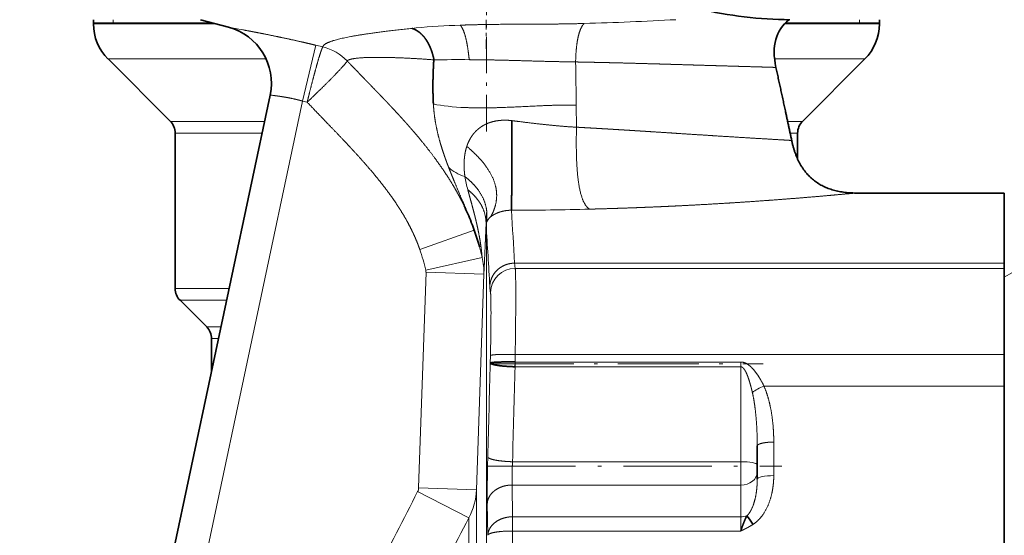
# Model space of a CAD drawing. Extents: x 0 to 422, y 0 to 297.
# Drawn here: x 332 to 362, y 182 to 198 of the extents above; entities that cross this region are included whole.
import ezdxf
from ezdxf.enums import TextEntityAlignment as Align

# ---------------------------------------------------------------- set-up
doc = ezdxf.new("R2010")
doc.units = 0
doc.linetypes.add('DASHDOT', pattern=[18.5, 12, -3, 0.5, -3])
doc.layers.get('0').update_dxf_attribs({"lineweight": 13})
doc.styles.get("Standard").update_dxf_attribs({"font": 'isocp.shx'})
doc.dimstyles.get("Standard").update_dxf_attribs({"dimtxt": 2.5, "dimasz": 2.5, "dimexe": 1.25, "dimexo": 0.625, "dimtad": 1, "dimcen": 2.5, "dimadec": 0, "dimazin": 0, "dimtfac": 1, "dimtmove": 0, "dimatfit": 0, "dimfxl": 0, "dimarcsym": 0})

# ---------------------------------------------------------------- blocks, each defined once
blk = doc.blocks.new('*D')
at = {"color": 7, "lineweight": 13}
for p, q in [((43.46, 178.758), (43.46, 263.67)), ((90.459, 237.794), (90.459, 263.67)), ((90.459, 234.133), (90.459, 263.67)), ((152.959, 234.133), (152.959, 263.67)), ((237.831, 224.383), (237.831, 263.481)), ((311.421, 166.352), (311.421, 263.481)), ((346.241, 224.001), (346.241, 263.481)), ((401.888, 146.664), (401.888, 263.481)), ((45.951, 262.67), (87.969, 262.67)), ((92.95, 262.67), (150.469, 262.67)), ((240.321, 262.481), (308.931, 262.481)), ((348.731, 262.481), (399.397, 262.481)), ((171.709, 256.883), (206.101, 256.883)), ((205.101, 69.374), (205.101, 254.393)), ((342.671, 246.633), (319.374, 246.633)), ((320.374, 82.124), (320.374, 244.143)), ((335.341, 79.633), (319.374, 79.633)), ((164.209, 66.883), (206.101, 66.883))]:
    blk.add_line(p, q, dxfattribs=at)
for points in [[(45.951, 262.888), (43.46, 262.67), (45.951, 262.452)], [(87.969, 262.452), (90.459, 262.67), (87.969, 262.888)], [(92.95, 262.888), (90.459, 262.67), (92.95, 262.452)], [(150.469, 262.452), (152.959, 262.67), (150.469, 262.888)], [(240.321, 262.698), (237.831, 262.481), (240.321, 262.263)], [(308.931, 262.263), (311.421, 262.481), (308.931, 262.698)], [(348.731, 262.698), (346.241, 262.481), (348.731, 262.263)], [(399.397, 262.263), (401.888, 262.481), (399.397, 262.698)], [(205.319, 254.393), (205.101, 256.883), (204.883, 254.393)], [(320.592, 244.143), (320.374, 246.633), (320.156, 244.143)], [(320.156, 82.124), (320.374, 79.633), (320.592, 82.124)], [(204.883, 69.374), (205.101, 66.883), (205.319, 69.374)]]:
    blk.add_lwpolyline(points, close=True, dxfattribs=at)
for points in [[(45.951, 262.888), (43.46, 262.67), (45.951, 262.888), (45.951, 262.452)], [(87.969, 262.452), (90.459, 262.67), (87.969, 262.452), (87.969, 262.888)], [(92.95, 262.888), (90.459, 262.67), (92.95, 262.888), (92.95, 262.452)], [(150.469, 262.452), (152.959, 262.67), (150.469, 262.452), (150.469, 262.888)], [(240.321, 262.698), (237.831, 262.481), (240.321, 262.698), (240.321, 262.263)], [(308.931, 262.263), (311.421, 262.481), (308.931, 262.263), (308.931, 262.698)], [(348.731, 262.698), (346.241, 262.481), (348.731, 262.698), (348.731, 262.263)], [(399.397, 262.263), (401.888, 262.481), (399.397, 262.263), (399.397, 262.698)], [(205.319, 254.393), (205.101, 256.883), (205.319, 254.393), (204.883, 254.393)], [(320.592, 244.143), (320.374, 246.633), (320.592, 244.143), (320.156, 244.143)], [(320.156, 82.124), (320.374, 79.633), (320.156, 82.124), (320.592, 82.124)], [(204.883, 69.374), (205.101, 66.883), (204.883, 69.374), (205.319, 69.374)]]:
    blk.add_solid(points, dxfattribs=at)
at = {"color": 7, "lineweight": 13, "width": 0.6}
for s, p, p2 in [('94', (65.324, 263.67), (68.596, 263.67)), ('125', (119.217, 263.67), (124.202, 263.67)), ('147', (272.134, 263.481), (277.118, 263.481)), ('111', (371.572, 263.481), (376.556, 263.481))]:
    blk.add_text(s, height=3, dxfattribs=at).set_placement(p, p2, align=Align.FIT)
for s, p, p2 in [('334', (319.374, 160.641), (319.374, 165.625)), ('380', (204.101, 159.391), (204.101, 164.375))]:
    blk.add_text(s, height=3, rotation=90, dxfattribs=at).set_placement(p, p2, align=Align.FIT)
blk = doc.blocks.new('BLOCK80')
at = {"color": 7, "lineweight": 35}
for p, q in [((104.249, 111.458), (104.249, 111.201)), ((104.249, 111.258), (111.474, 111.258)), ((112.428, 111.004), (110.724, 111.458)), ((146.148, 111.258), (151.849, 111.258)), ((151.849, 111.458), (151.849, 111.201)), ((108.906, 105.301), (105.128, 109.08)), ((124.86, 109.029), (124.86, 109.018)), ((147.192, 105.301), (150.97, 109.08)), ((104.37, 57.12), (114.95, 106.894)), ((109.199, 104.594), (109.199, 95.171)), ((146.899, 104.594), (146.899, 103.019)), ((159.416, 100.961), (150.449, 100.961)), ((159.416, 100.961), (159.416, 96.713)), ((127.126, 99.204), (127.133, 99.184)), ((127.621, 97.731), (127.627, 97.71)), ((159.416, 96.713), (159.416, 96.394)), ((159.416, 96.394), (159.416, 91.187)), ((111.106, 92.85), (109.492, 94.464)), ((111.399, 92.143), (111.399, 90.189)), ((159.416, 21.91), (159.416, 92.159)), ((159.416, 91.187), (159.416, 89.272)), ((159.416, 89.272), (159.416, 24.645)), ((144.452, 83.633), (144.452, 85.647))]:
    blk.add_line(p, q, dxfattribs=at)
at = {"color": 7, "lineweight": 13}
for p, q in [((105.449, 111.258), (104.249, 111.201)), ((104.249, 111.201), (111.689, 111.201)), ((105.449, 111.258), (105.449, 111.458)), ((123.546, 110.933), (123.792, 110.959)), ((146.093, 111.201), (148.909, 111.201)), ((148.909, 111.201), (151.849, 111.201)), ((150.649, 111.258), (150.649, 111.458)), ((150.649, 111.258), (151.849, 111.201)), ((116.916, 106.528), (117.725, 109.91)), ((118.138, 109.81), (117.725, 109.91)), ((105.128, 109.08), (114.708, 109.08)), ((119.617, 108.959), (119.64, 108.982)), ((124.871, 109.034), (124.86, 109.018)), ((145.502, 109.08), (148.139, 109.08)), ((145.586, 108.568), (145.584, 108.568)), ((148.139, 109.08), (150.97, 109.08)), ((116.916, 106.528), (108.472, 66.803)), ((117.192, 106.462), (116.916, 106.528)), ((133.505, 104.947), (133.489, 106.287)), ((108.906, 105.301), (114.611, 105.301)), ((146.293, 105.301), (147.192, 105.301)), ((109.199, 104.594), (114.461, 104.594)), ((146.444, 104.594), (146.899, 104.594)), ((150.448, 100.961), (150.449, 100.961)), ((124.01, 97.548), (127.314, 98.705)), ((124.377, 96.289), (127.79, 97.063)), ((159.416, 96.713), (129.751, 96.713)), ((123.94, 83.103), (124.389, 96.161)), ((124.389, 96.161), (127.887, 96.04)), ((127.438, 82.983), (127.887, 96.04)), ((159.416, 96.394), (129.792, 96.394)), ((159.416, 95.86), (160.416, 96.422)), ((109.199, 95.171), (112.458, 95.171)), ((109.492, 94.464), (112.308, 94.464)), ((111.106, 92.85), (111.964, 92.85)), ((111.399, 92.143), (111.815, 92.143)), ((128.293, 91.119), (128.283, 90.665)), ((129.774, 90.441), (129.781, 90.728)), ((129.792, 91.187), (129.781, 90.728)), ((129.784, 90.728), (129.781, 90.728)), ((129.784, 90.728), (129.784, 90.44)), ((129.784, 90.728), (143.452, 90.728)), ((159.416, 91.187), (129.792, 91.187)), ((143.452, 90.44), (143.452, 90.728)), ((129.784, 90.44), (129.774, 90.441)), ((129.784, 90.44), (143.452, 90.44)), ((143.452, 90.44), (143.452, 84.688)), ((159.416, 89.272), (144.858, 89.272)), ((145.452, 83.848), (145.452, 85.878)), ((129.629, 84.688), (143.452, 84.688)), ((143.452, 83.278), (143.452, 84.688)), ((123.94, 83.103), (127.438, 82.983)), ((127.438, 69.709), (127.438, 82.983)), ((129.635, 81.356), (129.602, 83.278)), ((129.602, 83.278), (143.452, 83.278)), ((143.452, 81.356), (143.452, 83.278)), ((123.883, 82.883), (126.981, 81.289)), ((128.135, 80.233), (128.103, 82.158)), ((126.981, 81.289), (126.981, 68.883)), ((129.635, 80.489), (129.635, 81.356)), ((129.635, 81.356), (143.452, 81.356)), ((143.452, 80.489), (143.452, 81.356)), ((129.635, 80.489), (143.452, 80.489))]:
    blk.add_line(p, q, dxfattribs=at)
at = {"color": 7, "lineweight": 35}
for centre, radius, start, end in [((107.249, 111.201), 3, 180, 225), ((111.526, 107.622), 3.5, 348.00002, 75.06983), ((148.849, 111.201), 3, 315, 0), ((124.867, 109.028), 0.00711, 56.74552, 166.50711), ((108.199, 104.594), 1, 0, 45), ((147.899, 104.594), 1, 135, 180), ((114.602, 94.329), 13.439, 21.27039, 25.84515), ((112.314, 93.396), 15.91, 15.8112, 21.33393), ((110.199, 95.171), 1, 180, 225), ((110.399, 92.143), 1, 0, 45), ((139.241, 77.746), 5.87, 32.3986, 38.6425)]:
    blk.add_arc(centre, radius, start, end, dxfattribs=at)
at = {"color": 7, "lineweight": 13}
for centre, radius, start, end in [((127.878, 66.799), 44.349, 91.82998, 95.28618), ((128.021, 322.36), 211.215, 271.61279, 273.12306), ((118.297, 109.776), 0.163, 154.65733, 168.03361), ((117.462, 106.922), 2.966, 43.39114, 76.82735), ((126.431, 51.513), 57.527, 89.43011, 91.5654), ((-454.22, 98.88), 587.756, 0.722149, 0.976762), ((-498.372, -31.983), 659.115, 11.918986, 12.312389), ((146.533, 104.135), 0.00787, 8.57446, 89.30197), ((135.328, 103.432), 8.709, 189.76112, 195.13943), ((129.158, 291.121), 191.204, 270.12098, 271.53963), ((-340.278, 70.476), 470.761, 3.19496, 3.58578), ((128.64, 98.976), 0.614, 163.52689, 175.73847), ((-320.989, 70.029), 449.952, 3.22012, 3.69441), ((128.785, 98.905), 0.774, 128.60318, 161.50659), ((113.035, 93.659), 11.644, 13.05118, 19.50984), ((114.494, 94.044), 13.635, 12.79408, 15.59632), ((123.909, 96.18), 3.981, 357.99103, 12.82639), ((123.908, 96.18), 0.481, 357.74604, 13.05004), ((129.794, 94.892), 1.502, 90.07956, 178.293), ((3310.321, 2.182), 3183.268, 178.407182, 178.509543), ((3318.65, 1.658), 3190.101, 178.405216, 178.508574), ((123.468, 83.108), 0.472, 331.50327, 359.38018), ((123.607, 83.109), 3.833, 331.65361, 358.11899), ((1212.634, -477.633), 1224.564, 152.759486, 153.022635), ((1471.134, -612.45), 1512.62, 152.701022, 152.913449), ((2095.716, 56.958), 1966.222, 179.314302, 180.685697)]:
    blk.add_arc(centre, radius, start, end, dxfattribs=at)
at = {"color": 7, "lineweight": 35}
blk.add_ellipse((3567.914, -1982.061), major_axis=(3422.089, -2092.909), ratio=0.023264, start_param=3.132951, end_param=3.163774, dxfattribs=at)
at = {"color": 7, "lineweight": 13}
for centre, major_axis, ratio, start_param, end_param in [((147.646, 114.819), (24.845, 7.251), 0.193612, 3.496389, 3.661592), ((249.004, 169.747), (123.581, 66.808), 0.106965, 3.177914, 3.24116), ((130.021, 102.44), (-0.211, -6.07), 0.035016, 5.947008, 6.196068), ((128.473, 100.575), (-0.163, -5.665), 0.033598, 5.908686, 6.185731), ((144.857, 89.013), (0.913, 0.404), 0.237392, 1.464849, 2.336494), ((143.452, 84.514), (-1, 0), 0.173706, 3.141593, 4.712389), ((143.452, 84.044), (1, 0), 0.766153, 4.712389, 6.283185), ((145.452, 83.633), (1, 0), 0.215098, 1.570796, 3.141593), ((143.452, 82.122), (1, 0), 0.766153, 4.712389, 5.094156)]:
    blk.add_ellipse(centre, major_axis=major_axis, ratio=ratio, start_param=start_param, end_param=end_param, dxfattribs=at)
at = {"color": 7, "lineweight": 35}
for points, degree in [([(146.434, 111.458), (144.592, 111.458), (142.748, 111.688), (140.886, 112.127)], 3), ([(124.86, 109.018), (124.826, 108.453), (124.805, 107.901), (124.799, 107.365), (124.809, 106.847), (124.837, 106.349)], 5), ([(143.824, 81.411), (143.735, 81.246), (143.657, 81.067), (143.586, 80.879), (143.518, 80.685), (143.452, 80.489)], 5)]:
    blk.add_open_spline(points, degree=degree, dxfattribs=at)
at = {"color": 7, "lineweight": 13}
for points, knots in [([(112.428, 111.004), (112.442, 111.001), (112.457, 110.999), (113.227, 110.858), (113.488, 110.809), (113.799, 110.75), (114.137, 110.685), (114.776, 110.56), (115.551, 110.4), (115.89, 110.328), (116.429, 110.211), (117.04, 110.072), (117.257, 110.022), (117.484, 109.968), (117.725, 109.91)], [0, 0, 0, 0, 0, 0, 0.83925, 0.83925, 0.83925, 15.052053, 15.052053, 15.052053, 24.579224, 24.579224, 24.579224, 29.457396, 29.457396, 29.457396, 29.457396, 29.457396, 29.457396]), ([(118.15, 109.846), (118.209, 109.972), (118.415, 110.098), (118.784, 110.222), (119.723, 110.439), (121.155, 110.654), (121.868, 110.748), (122.667, 110.842), (123.546, 110.933)], [0, 0, 0, 0, 0, 0, 44.436108, 44.436108, 44.436108, 78.573867, 78.573867, 78.573867, 78.573867, 78.573867, 78.573867]), ([(133.966, 111.228), (133.084, 111.202), (132.21, 111.189), (131.277, 111.188), (129.776, 111.187), (128.257, 111.173), (127.663, 111.163), (127.056, 111.148), (126.462, 111.126)], [0, 0, 0, 0, 0, 0, 28.390315, 28.390315, 28.390315, 47.673153, 47.673153, 47.673153, 47.673153, 47.673153, 47.673153]), ([(127.003, 109.038), (126.964, 109.455), (126.912, 109.848), (126.847, 110.209), (126.737, 110.634), (126.591, 110.941), (126.55, 111.013), (126.507, 111.075), (126.462, 111.126)], [0, 0, 0, 0, 0, 0, 2.970603, 2.970603, 2.970603, 4.011049, 4.011049, 4.011049, 4.011049, 4.011049, 4.011049]), ([(133.45, 108.899), (133.462, 109.372), (133.492, 109.813), (133.544, 110.215), (133.65, 110.686), (133.812, 111.023), (133.859, 111.103), (133.911, 111.171), (133.966, 111.228)], [0, 0, 0, 0, 0, 0, 3.55265, 3.55265, 3.55265, 4.836694, 4.836694, 4.836694, 4.836694, 4.836694, 4.836694]), ([(145.584, 108.568), (145.506, 108.933), (145.459, 109.292), (145.452, 109.642), (145.519, 110.22), (145.735, 110.73), (145.854, 110.93), (146.032, 111.155), (146.246, 111.354), (146.287, 111.389), (146.329, 111.424), (146.372, 111.458)], [0, 0, 0, 0, 0, 0, 2.490083, 2.490083, 2.490083, 4.321977, 4.321977, 4.321977, 4.739641, 4.739641, 4.739641, 4.739641, 4.739641, 4.739641]), ([(118.138, 109.81), (118.114, 109.774), (118.085, 109.705), (118.047, 109.603), (117.964, 109.354), (117.864, 109.024), (117.808, 108.831), (117.688, 108.403), (117.557, 107.913), (117.488, 107.65), (117.387, 107.254), (117.282, 106.831), (117.252, 106.71), (117.222, 106.587), (117.192, 106.462)], [0, 0, 0, 0, 0, 0, 2.228424, 2.228424, 2.228424, 4.591262, 4.591262, 4.591262, 7.170107, 7.170107, 7.170107, 8.179087, 8.179087, 8.179087, 8.179087, 8.179087, 8.179087]), ([(119.64, 108.982), (119.758, 109.077), (120.075, 109.141), (120.581, 109.175), (121.663, 109.192), (123.006, 109.145), (123.605, 109.115), (124.226, 109.076), (124.86, 109.029)], [0, 0, 0, 0, 0, 0, 8.716875, 8.716875, 8.716875, 15.10568, 15.10568, 15.10568, 15.10568, 15.10568, 15.10568]), ([(119.617, 108.959), (119.596, 108.914), (119.529, 108.826), (119.419, 108.7), (119.034, 108.278), (118.456, 107.691), (118.045, 107.284), (117.62, 106.871), (117.192, 106.462)], [0, 0, 0, 0, 0, 0, 3.12277, 3.12277, 3.12277, 8.418184, 8.418184, 8.418184, 8.418184, 8.418184, 8.418184]), ([(126.697, 100.187), (126.679, 100.225), (126.661, 100.261), (126.643, 100.298), (126.608, 100.369), (126.572, 100.44), (126.554, 100.475), (126.5, 100.581), (126.444, 100.687), (126.407, 100.757), (126.262, 101.024), (126.111, 101.29), (125.996, 101.484), (125.518, 102.26), (124.99, 103.013), (124.57, 103.566), (124.097, 104.148), (123.61, 104.715), (123.573, 104.759), (123.498, 104.846), (123.422, 104.933), (123.384, 104.976), (123.271, 105.105), (123.159, 105.231), (123.085, 105.313), (122.941, 105.473), (122.795, 105.634), (122.722, 105.713), (122.573, 105.875), (122.42, 106.039), (122.344, 106.12), (122.229, 106.243), (122.113, 106.365), (122.074, 106.407), (121.995, 106.49), (121.916, 106.573), (121.877, 106.615), (121.756, 106.741), (121.637, 106.865), (121.568, 106.937), (121.451, 107.058), (121.33, 107.184), (121.281, 107.235), (121.205, 107.313), (121.128, 107.393), (121.102, 107.419), (121.051, 107.472), (121, 107.525), (120.974, 107.552), (120.909, 107.62), (120.843, 107.688), (120.803, 107.729), (120.723, 107.811), (120.644, 107.893), (120.604, 107.934), (120.496, 108.045), (120.387, 108.158), (120.26, 108.29), (120.09, 108.466), (119.92, 108.642), (119.819, 108.748), (119.718, 108.853), (119.617, 108.959)], [0, 0, 0, 0, 0, 0, 0.344484, 0.344484, 0.344484, 0.688969, 0.688969, 0.688969, 1.37792, 1.37792, 1.37792, 3.309901, 3.309901, 3.309901, 9.154118, 9.154118, 9.154118, 9.641409, 9.641409, 9.641409, 10.1287, 10.1287, 10.1287, 11.103277, 11.103277, 11.103277, 12.05449, 12.05449, 12.05449, 13.005703, 13.005703, 13.005703, 13.491362, 13.491362, 13.491362, 13.977021, 13.977021, 13.977021, 14.959967, 14.959967, 14.959967, 15.582363, 15.582363, 15.582363, 15.893561, 15.893561, 15.893561, 16.20476, 16.20476, 16.20476, 16.692853, 16.692853, 16.692853, 17.180947, 17.180947, 17.180947, 18.015591, 18.015591, 18.015591, 19.247887, 19.247887, 19.247887, 19.247887, 19.247887, 19.247887]), ([(133.45, 108.899), (132.93, 108.906), (132.41, 108.916), (131.89, 108.928), (130.983, 108.952), (130.077, 108.978), (129.688, 108.99), (128.914, 109.011), (128.143, 109.026), (127.76, 109.032), (127.379, 109.035), (127.003, 109.038)], [0, 0, 0, 0, 0, 0, 4.451997, 4.451997, 4.451997, 7.787055, 7.787055, 7.787055, 11.101341, 11.101341, 11.101341, 11.101341, 11.101341, 11.101341]), ([(145.584, 108.568), (145.576, 108.568), (145.519, 108.57), (145.411, 108.573), (145.183, 108.58), (144.87, 108.589), (144.75, 108.593), (144.307, 108.606), (143.771, 108.621), (143.356, 108.633), (142.679, 108.653), (141.968, 108.674), (141.713, 108.681), (141.324, 108.693), (140.925, 108.704), (140.789, 108.708), (140.514, 108.717), (140.235, 108.725), (140.107, 108.729), (139.674, 108.742), (139.217, 108.755), (138.901, 108.764), (138.509, 108.776), (138.123, 108.787), (138.045, 108.789), (137.929, 108.792), (137.813, 108.795), (137.774, 108.797), (137.697, 108.799), (137.619, 108.801), (137.581, 108.802), (137.385, 108.807), (137.196, 108.812), (137.071, 108.816), (136.594, 108.829), (136.102, 108.841), (135.764, 108.85), (135.343, 108.859), (134.919, 108.869), (134.84, 108.871), (134.681, 108.874), (134.522, 108.878), (134.443, 108.879), (134.203, 108.884), (133.959, 108.889), (133.792, 108.893), (133.623, 108.896), (133.45, 108.899)], [0, 0, 0, 0, 0, 0, 4.463628, 4.463628, 4.463628, 6.906171, 6.906171, 6.906171, 12.876347, 12.876347, 12.876347, 16.112056, 16.112056, 16.112056, 17.749703, 17.749703, 17.749703, 19.417519, 19.417519, 19.417519, 22.752732, 22.752732, 22.752732, 23.597046, 23.597046, 23.597046, 24.019204, 24.019204, 24.019204, 24.441361, 24.441361, 24.441361, 26.183283, 26.183283, 26.183283, 29.573515, 29.573515, 29.573515, 30.353632, 30.353632, 30.353632, 31.133749, 31.133749, 31.133749, 32.693981, 32.693981, 32.693981, 32.693981, 32.693981, 32.693981]), ([(114.95, 106.894), (114.963, 106.893), (114.977, 106.891), (115.156, 106.869), (115.293, 106.852), (115.471, 106.828), (115.65, 106.802), (116.008, 106.742), (116.392, 106.662), (116.567, 106.622), (116.743, 106.577), (116.916, 106.528)], [0, 0, 0, 0, 0, 0, 0.225296, 0.225296, 0.225296, 2.225275, 2.225275, 2.225275, 3.864179, 3.864179, 3.864179, 3.864179, 3.864179, 3.864179]), ([(124.01, 97.548), (123.959, 97.694), (123.905, 97.839), (123.849, 97.984), (123.727, 98.277), (123.594, 98.567), (123.523, 98.715), (123.372, 99.015), (123.209, 99.313), (123.122, 99.466), (122.833, 99.956), (122.516, 100.44), (122.285, 100.77), (121.745, 101.499), (121.163, 102.21), (120.833, 102.594), (120.436, 103.041), (120.029, 103.483), (119.971, 103.546), (119.854, 103.673), (119.736, 103.799), (119.678, 103.862), (119.489, 104.063), (119.298, 104.264), (119.223, 104.343), (118.743, 104.846), (118.257, 105.349), (117.902, 105.718), (117.546, 106.088), (117.192, 106.462)], [0, 0, 0, 0, 0, 0, 1.185792, 1.185792, 1.185792, 2.412073, 2.412073, 2.412073, 3.703548, 3.703548, 3.703548, 6.589188, 6.589188, 6.589188, 10.164209, 10.164209, 10.164209, 10.760673, 10.760673, 10.760673, 11.357137, 11.357137, 11.357137, 12.662283, 12.662283, 12.662283, 16.123217, 16.123217, 16.123217, 16.123217, 16.123217, 16.123217]), ([(124.837, 106.349), (124.859, 105.948), (124.901, 105.554), (124.964, 105.172), (125.075, 104.643), (125.22, 104.109), (125.265, 103.952), (125.335, 103.722), (125.41, 103.491), (125.435, 103.414), (125.486, 103.264), (125.538, 103.115), (125.57, 103.024), (125.609, 102.915), (125.65, 102.804), (125.664, 102.766), (125.693, 102.69), (125.721, 102.615), (125.735, 102.578), (125.75, 102.54), (125.764, 102.503)], [0, 0, 0, 0, 0, 0, 4.321444, 4.321444, 4.321444, 6.056566, 6.056566, 6.056566, 6.932948, 6.932948, 6.932948, 7.7661, 7.7661, 7.7661, 8.202542, 8.202542, 8.202542, 8.638984, 8.638984, 8.638984, 8.638984, 8.638984, 8.638984]), ([(126.783, 106.137), (127.435, 106.109), (128.108, 106.108), (128.789, 106.127), (130.152, 106.188), (131.497, 106.257), (132.167, 106.284), (132.828, 106.294), (133.489, 106.287)], [0, 0, 0, 0, 0, 0, 4.769344, 4.769344, 4.769344, 9.534849, 9.534849, 9.534849, 9.534849, 9.534849, 9.534849]), ([(126.859, 103.785), (126.89, 103.879), (126.925, 103.972), (126.966, 104.065), (127.06, 104.252), (127.178, 104.435), (127.246, 104.527), (127.396, 104.706), (127.582, 104.87), (127.686, 104.949), (127.861, 105.061), (128.06, 105.155), (128.13, 105.185), (128.278, 105.24), (128.433, 105.285), (128.514, 105.304), (128.769, 105.355), (129.036, 105.377), (129.221, 105.379), (129.404, 105.367), (129.584, 105.345)], [0, 0, 0, 0, 0, 0, 1.190311, 1.190311, 1.190311, 2.397497, 2.397497, 2.397497, 3.651917, 3.651917, 3.651917, 4.307016, 4.307016, 4.307016, 4.983052, 4.983052, 4.983052, 6.414881, 6.414881, 6.414881, 6.414881, 6.414881, 6.414881]), ([(133.505, 104.947), (132.87, 104.981), (132.233, 105.035), (131.598, 105.101), (130.815, 105.192), (130.042, 105.287), (129.889, 105.306), (129.736, 105.325), (129.584, 105.345)], [0, 0, 0, 0, 0, 0, 5.512198, 5.512198, 5.512198, 6.875801, 6.875801, 6.875801, 6.875801, 6.875801, 6.875801]), ([(133.505, 104.947), (133.48, 104.004), (133.483, 103.112), (133.52, 102.281), (133.649, 101.177), (133.914, 100.43), (134.023, 100.223), (134.15, 100.074), (134.295, 99.985)], [0, 0, 0, 0, 0, 0, 6.442011, 6.442011, 6.442011, 9.818501, 9.818501, 9.818501, 9.818501, 9.818501, 9.818501]), ([(133.505, 104.947), (133.59, 104.942), (133.675, 104.938), (133.759, 104.933), (133.937, 104.923), (134.113, 104.913), (134.153, 104.911), (134.299, 104.903), (134.443, 104.895), (134.486, 104.892), (134.57, 104.887), (134.653, 104.883), (134.695, 104.88), (134.897, 104.868), (135.099, 104.857), (135.258, 104.847), (135.442, 104.836), (135.624, 104.825), (135.649, 104.824), (135.772, 104.816), (135.9, 104.808), (136.035, 104.8), (136.215, 104.789), (136.389, 104.778), (136.442, 104.775), (136.544, 104.769), (136.638, 104.763), (136.68, 104.76), (136.779, 104.754), (136.879, 104.748), (136.938, 104.744), (137.062, 104.737), (137.184, 104.729), (137.221, 104.727), (137.7, 104.696), (138.177, 104.666), (138.582, 104.64), (139.305, 104.593), (140.027, 104.546), (140.326, 104.527), (141.243, 104.468), (142.142, 104.41), (142.728, 104.374), (143.661, 104.316), (144.503, 104.265), (144.81, 104.247), (145.458, 104.209), (145.969, 104.179), (146.203, 104.165), (146.413, 104.152), (146.507, 104.145), (146.521, 104.144), (146.53, 104.144), (146.533, 104.143)], [0, 0, 0, 0, 0, 0, 0.817878, 0.817878, 0.817878, 1.738427, 1.738427, 1.738427, 2.147392, 2.147392, 2.147392, 2.556357, 2.556357, 2.556357, 4.132679, 4.132679, 4.132679, 4.385493, 4.385493, 4.385493, 5.376377, 5.376377, 5.376377, 5.817509, 5.817509, 5.817509, 6.264507, 6.264507, 6.264507, 6.846226, 6.846226, 6.846226, 7.47654, 7.47654, 7.47654, 11.811564, 11.811564, 11.811564, 15.173836, 15.173836, 15.173836, 21.768438, 21.768438, 21.768438, 26.04183, 26.04183, 26.04183, 31.308754, 31.308754, 31.308754, 32.700613, 32.700613, 32.700613, 32.700613, 32.700613, 32.700613]), ([(126.745, 101.956), (126.74, 101.993), (126.736, 102.03), (126.731, 102.067), (126.723, 102.142), (126.716, 102.217), (126.713, 102.242), (126.709, 102.298), (126.706, 102.355), (126.705, 102.373), (126.703, 102.41), (126.701, 102.447), (126.7, 102.465), (126.695, 102.594), (126.694, 102.723), (126.696, 102.832), (126.706, 103.016), (126.727, 103.2), (126.737, 103.271), (126.761, 103.418), (126.795, 103.565), (126.814, 103.638), (126.835, 103.712), (126.859, 103.785)], [0, 0, 0, 0, 0, 0, 0.400904, 0.400904, 0.400904, 0.809851, 0.809851, 0.809851, 1.010129, 1.010129, 1.010129, 1.210407, 1.210407, 1.210407, 2.408692, 2.408692, 2.408692, 3.204675, 3.204675, 3.204675, 4.007225, 4.007225, 4.007225, 4.007225, 4.007225, 4.007225]), ([(126.859, 103.785), (127.247, 103.461), (127.603, 103.121), (127.922, 102.763), (128.354, 102.144), (128.595, 101.487), (128.656, 101.225), (128.702, 100.715), (128.61, 100.211), (128.535, 99.972), (128.43, 99.738), (128.301, 99.511)], [0, 0, 0, 0, 0, 0, 3.09629, 3.09629, 3.09629, 5.097258, 5.097258, 5.097258, 6.960238, 6.960238, 6.960238, 6.960238, 6.960238, 6.960238]), ([(146.533, 104.143), (146.635, 103.656), (146.778, 103.198), (146.968, 102.776), (147.44, 102.046), (148.098, 101.522), (148.462, 101.322), (149.065, 101.101), (149.733, 100.996), (149.966, 100.973), (150.204, 100.961), (150.448, 100.961)], [0, 0, 0, 0, 0, 0, 3.580556, 3.580556, 3.580556, 6.985493, 6.985493, 6.985493, 8.737009, 8.737009, 8.737009, 8.737009, 8.737009, 8.737009]), ([(125.764, 102.503), (125.868, 102.231), (125.977, 101.961), (126.086, 101.697), (126.332, 101.109), (126.584, 100.521), (126.737, 100.163), (126.896, 99.781), (127.049, 99.398), (127.075, 99.334), (127.1, 99.269), (127.126, 99.204)], [0, 0, 0, 0, 0, 0, 3.038409, 3.038409, 3.038409, 6.727061, 6.727061, 6.727061, 7.47799, 7.47799, 7.47799, 7.47799, 7.47799, 7.47799]), ([(126.745, 101.956), (127.038, 101.728), (127.302, 101.483), (127.53, 101.218), (127.886, 100.672), (128.063, 100.068), (128.102, 99.767), (128.097, 99.46), (128.051, 99.15)], [0, 0, 0, 0, 0, 0, 2.50458, 2.50458, 2.50458, 4.824642, 4.824642, 4.824642, 4.824642, 4.824642, 4.824642]), ([(127.79, 97.063), (127.789, 97.075), (127.787, 97.091), (127.785, 97.113), (127.78, 97.168), (127.772, 97.245), (127.768, 97.289), (127.757, 97.392), (127.744, 97.512), (127.735, 97.584), (127.707, 97.8), (127.67, 98.046), (127.64, 98.222), (127.581, 98.543), (127.512, 98.873), (127.48, 99.015), (127.435, 99.212), (127.387, 99.41), (127.375, 99.459), (127.338, 99.609), (127.299, 99.762), (127.271, 99.868), (127.211, 100.096), (127.151, 100.319), (127.133, 100.385), (127.072, 100.608), (127.01, 100.831), (126.98, 100.94), (126.95, 101.049), (126.921, 101.158)], [0, 0, 0, 0, 0, 0, 0.787288, 0.787288, 0.787288, 1.596363, 1.596363, 1.596363, 2.418201, 2.418201, 2.418201, 4.190165, 4.190165, 4.190165, 5.581686, 5.581686, 5.581686, 6.046092, 6.046092, 6.046092, 6.984101, 6.984101, 6.984101, 8.034075, 8.034075, 8.034075, 9.041843, 9.041843, 9.041843, 9.041843, 9.041843, 9.041843]), ([(126.921, 101.158), (127.184, 100.947), (127.416, 100.721), (127.611, 100.477), (127.859, 100.051), (127.988, 99.588), (128.02, 99.403), (128.032, 99.214), (128.027, 99.022)], [0, 0, 0, 0, 0, 0, 2.655189, 2.655189, 2.655189, 4.345823, 4.345823, 4.345823, 4.345823, 4.345823, 4.345823]), ([(134.296, 99.985), (134.529, 99.991), (134.76, 99.997), (134.952, 100.002), (135.405, 100.015), (135.858, 100.029), (136.08, 100.037), (136.518, 100.051), (136.953, 100.067), (137.168, 100.075), (137.488, 100.088), (137.806, 100.101), (137.912, 100.105), (138.125, 100.114), (138.337, 100.123), (138.443, 100.127), (138.967, 100.151), (139.491, 100.175), (139.887, 100.195), (140.711, 100.237), (141.528, 100.282), (141.93, 100.306), (142.724, 100.354), (143.51, 100.404), (143.898, 100.43), (144.66, 100.482), (145.409, 100.537), (145.776, 100.564), (146.593, 100.627), (147.374, 100.69), (147.795, 100.726), (148.659, 100.8), (149.4, 100.866), (149.755, 100.899), (150.154, 100.936), (150.369, 100.955), (150.414, 100.959), (150.44, 100.961), (150.448, 100.961)], [0, 0, 0, 0, 0, 0, 1.588234, 1.588234, 1.588234, 3.125341, 3.125341, 3.125341, 4.629323, 4.629323, 4.629323, 5.381316, 5.381316, 5.381316, 6.133308, 6.133308, 6.133308, 9.109839, 9.109839, 9.109839, 12.027757, 12.027757, 12.027757, 14.896011, 14.896011, 14.896011, 17.705327, 17.705327, 17.705327, 21.242507, 21.242507, 21.242507, 25.320064, 25.320064, 25.320064, 27.007404, 27.007404, 27.007404, 27.007404, 27.007404, 27.007404]), ([(128.301, 99.511), (128.352, 99.554), (128.411, 99.598), (128.483, 99.644), (128.601, 99.71), (128.762, 99.775), (128.814, 99.795), (128.929, 99.833), (129.068, 99.867), (129.15, 99.884), (129.279, 99.904), (129.415, 99.915), (129.464, 99.917), (129.513, 99.919), (129.561, 99.918)], [0, 0, 0, 0, 0, 0, 1.959963, 1.959963, 1.959963, 2.766593, 2.766593, 2.766593, 3.609782, 3.609782, 3.609782, 4.08375, 4.08375, 4.08375, 4.08375, 4.08375, 4.08375]), ([(127.887, 96.04), (127.889, 96.047), (127.893, 96.088), (127.898, 96.166), (127.913, 96.447), (127.932, 96.871), (127.945, 97.149), (127.968, 97.67), (127.993, 98.225), (128.005, 98.503), (128.016, 98.761), (128.028, 99.022)], [0, 0, 0, 0, 0, 0, 1.841227, 1.841227, 1.841227, 4.531773, 4.531773, 4.531773, 6.726604, 6.726604, 6.726604, 6.726604, 6.726604, 6.726604]), ([(128.252, 95.304), (128.257, 95.438), (128.277, 95.572), (128.314, 95.703), (128.436, 95.997), (128.634, 96.25), (128.77, 96.377), (129.037, 96.559), (129.342, 96.666), (129.477, 96.697), (129.614, 96.712), (129.751, 96.713)], [0, 0, 0, 0, 0, 0, 0.99321, 0.99321, 0.99321, 2.327599, 2.327599, 2.327599, 3.323262, 3.323262, 3.323262, 3.323262, 3.323262, 3.323262]), ([(129.792, 91.187), (129.808, 92.211), (129.82, 93.23), (129.828, 94.231), (129.829, 95.444), (129.811, 96.146), (129.806, 96.278), (129.799, 96.361), (129.792, 96.394)], [0, 0, 0, 0, 0, 0, 6.954089, 6.954089, 6.954089, 9.147092, 9.147092, 9.147092, 9.147092, 9.147092, 9.147092]), ([(128.293, 91.118), (128.316, 92.197), (128.329, 93.173), (128.332, 93.992), (128.324, 94.673), (128.3, 94.9), (128.298, 94.916), (128.295, 94.928), (128.293, 94.937)], [0, 0, 0, 0, 0, 0, 11.916614, 11.916614, 11.916614, 13.08685, 13.08685, 13.08685, 13.08685, 13.08685, 13.08685]), ([(128.293, 91.119), (128.296, 91.128), (128.313, 91.136), (128.342, 91.143), (128.469, 91.165), (128.686, 91.18), (128.86, 91.187), (129.148, 91.192), (129.454, 91.192), (129.566, 91.191), (129.679, 91.189), (129.792, 91.187)], [0, 0, 0, 0, 0, 0, 0.65721, 0.65721, 0.65721, 2.098881, 2.098881, 2.098881, 2.91897, 2.91897, 2.91897, 2.91897, 2.91897, 2.91897]), ([(144.858, 89.272), (144.754, 89.485), (144.64, 89.696), (144.515, 89.9), (144.329, 90.169), (144.099, 90.408), (144.037, 90.467), (143.9, 90.582), (143.74, 90.67), (143.653, 90.707), (143.555, 90.727), (143.457, 90.728), (143.455, 90.728), (143.453, 90.728), (143.452, 90.728)], [0, 0, 0, 0, 0, 0, 1.670657, 1.670657, 1.670657, 2.244625, 2.244625, 2.244625, 2.857249, 2.857249, 2.857249, 2.867369, 2.867369, 2.867369, 2.867369, 2.867369, 2.867369]), ([(144.155, 88.89), (144.106, 89.104), (144.051, 89.317), (143.994, 89.518), (143.906, 89.798), (143.792, 90.062), (143.762, 90.127), (143.712, 90.221), (143.653, 90.306), (143.632, 90.334), (143.589, 90.381), (143.54, 90.417), (143.515, 90.43), (143.487, 90.439), (143.458, 90.44), (143.456, 90.44), (143.454, 90.44), (143.452, 90.44)], [0, 0, 0, 0, 0, 0, 1.861512, 1.861512, 1.861512, 2.47986, 2.47986, 2.47986, 2.784879, 2.784879, 2.784879, 3.050374, 3.050374, 3.050374, 3.071617, 3.071617, 3.071617, 3.071617, 3.071617, 3.071617]), ([(144.155, 88.89), (144.241, 88.514), (144.303, 88.128), (144.35, 87.746), (144.41, 87.093), (144.44, 86.438), (144.448, 86.174), (144.452, 85.911), (144.452, 85.647)], [0, 0, 0, 0, 0, 0, 2.82038, 2.82038, 2.82038, 4.7123, 4.7123, 4.7123, 4.7123, 4.7123, 4.7123]), ([(144.858, 89.272), (145.028, 88.885), (145.153, 88.481), (145.249, 88.075), (145.368, 87.391), (145.429, 86.702), (145.444, 86.427), (145.452, 86.153), (145.452, 85.878)], [0, 0, 0, 0, 0, 0, 2.923068, 2.923068, 2.923068, 4.85017, 4.85017, 4.85017, 4.85017, 4.85017, 4.85017]), ([(144.452, 85.647), (144.452, 85.662), (144.457, 85.678), (144.469, 85.693), (144.511, 85.731), (144.582, 85.764), (144.633, 85.782), (144.805, 85.83), (145.012, 85.859), (145.156, 85.872), (145.304, 85.878), (145.452, 85.878)], [0, 0, 0, 0, 0, 0, 0.285185, 0.285185, 0.285185, 0.743689, 0.743689, 0.743689, 1.701734, 1.701734, 1.701734, 1.701734, 1.701734, 1.701734]), ([(128.13, 84.98), (128.117, 84.48), (128.108, 84.012), (128.102, 83.571), (128.098, 83.014), (128.099, 82.534), (128.1, 82.401), (128.101, 82.275), (128.103, 82.158)], [0, 0, 0, 0, 0, 0, 5.478855, 5.478855, 5.478855, 7.71752, 7.71752, 7.71752, 7.71752, 7.71752, 7.71752]), ([(128.13, 84.98), (128.134, 84.954), (128.156, 84.928), (128.196, 84.903), (128.351, 84.834), (128.598, 84.779), (128.781, 84.75), (129.06, 84.718), (129.353, 84.698), (129.445, 84.694), (129.537, 84.69), (129.629, 84.688)], [0, 0, 0, 0, 0, 0, 0.788461, 0.788461, 0.788461, 2.270055, 2.270055, 2.270055, 2.938893, 2.938893, 2.938893, 2.938893, 2.938893, 2.938893]), ([(144.452, 83.633), (144.452, 83.342), (144.434, 83.051), (144.398, 82.762), (144.304, 82.29), (144.134, 81.85), (144.052, 81.686), (143.951, 81.53), (143.824, 81.411)], [0, 0, 0, 0, 0, 0, 2.300695, 2.300695, 2.300695, 3.797773, 3.797773, 3.797773, 3.797773, 3.797773, 3.797773]), ([(145.452, 83.848), (145.452, 83.46), (145.416, 83.072), (145.342, 82.685), (145.149, 82.046), (144.809, 81.467), (144.641, 81.244), (144.438, 81.044), (144.199, 80.893), (144.198, 80.892), (144.198, 80.892), (144.197, 80.891)], [0, 0, 0, 0, 0, 0, 2.642475, 2.642475, 2.642475, 4.46114, 4.46114, 4.46114, 4.46674, 4.46674, 4.46674, 4.46674, 4.46674, 4.46674]), ([(128.103, 82.158), (128.107, 82.265), (128.128, 82.371), (128.165, 82.475), (128.29, 82.711), (128.487, 82.91), (128.623, 83.009), (128.89, 83.154), (129.19, 83.239), (129.326, 83.264), (129.464, 83.277), (129.602, 83.278)], [0, 0, 0, 0, 0, 0, 0.909821, 0.909821, 0.909821, 2.179047, 2.179047, 2.179047, 3.180919, 3.180919, 3.180919, 3.180919, 3.180919, 3.180919]), ([(128.135, 80.233), (128.14, 80.34), (128.161, 80.447), (128.198, 80.55), (128.322, 80.787), (128.52, 80.986), (128.655, 81.086), (128.923, 81.231), (129.222, 81.316), (129.358, 81.341), (129.496, 81.355), (129.635, 81.356)], [0, 0, 0, 0, 0, 0, 0.910035, 0.910035, 0.910035, 2.179753, 2.179753, 2.179753, 3.181959, 3.181959, 3.181959, 3.181959, 3.181959, 3.181959]), ([(128.135, 80.233), (128.14, 80.26), (128.163, 80.288), (128.204, 80.313), (128.36, 80.381), (128.608, 80.431), (128.79, 80.455), (129.069, 80.478), (129.36, 80.488), (129.451, 80.49), (129.543, 80.49), (129.635, 80.489)], [0, 0, 0, 0, 0, 0, 0.786379, 0.786379, 0.786379, 2.260828, 2.260828, 2.260828, 2.925403, 2.925403, 2.925403, 2.925403, 2.925403, 2.925403])]:
    blk.add_open_spline(points, degree=5, knots=knots, dxfattribs=at)
at = {"color": 7, "lineweight": 35}
for points, degree, knots in [([(123.546, 110.933), (123.589, 110.918), (123.63, 110.902), (123.673, 110.883), (123.735, 110.854), (123.794, 110.821), (123.814, 110.81), (123.853, 110.786), (123.887, 110.764), (123.902, 110.754), (123.928, 110.736), (123.954, 110.717), (123.963, 110.71), (124.064, 110.634), (124.156, 110.548), (124.234, 110.464), (124.333, 110.34), (124.426, 110.198), (124.451, 110.158), (124.5, 110.075), (124.547, 109.988), (124.567, 109.948), (124.612, 109.855), (124.654, 109.756), (124.676, 109.704), (124.706, 109.626), (124.733, 109.547), (124.742, 109.521), (124.778, 109.412), (124.81, 109.3), (124.833, 109.213), (124.853, 109.124), (124.871, 109.034)], 5, [0, 0, 0, 0, 0, 0, 0.566808, 0.566808, 0.566808, 0.851024, 0.851024, 0.851024, 1.135241, 1.135241, 1.135241, 1.275791, 1.275791, 1.275791, 2.806183, 2.806183, 2.806183, 3.373093, 3.373093, 3.373093, 3.96355, 3.96355, 3.96355, 4.545567, 4.545567, 4.545567, 4.841374, 4.841374, 4.841374, 5.74429, 5.74429, 5.74429, 5.74429, 5.74429, 5.74429]), ([(145.587, 108.568), (145.61, 108.458), (145.658, 108.238), (145.729, 107.908), (145.801, 107.578), (145.872, 107.249), (145.944, 106.921), (146.015, 106.593), (146.086, 106.265), (146.149, 105.971), (146.205, 105.711), (146.254, 105.484), (146.302, 105.258), (146.351, 105.032), (146.399, 104.808), (146.446, 104.583), (146.494, 104.36), (146.525, 104.211), (146.541, 104.136)], 3, [0, 0, 0, 0, 0.337529, 0.67503, 1.01241, 1.349573, 1.685622, 2.021251, 2.356368, 2.69088, 2.92313, 3.155001, 3.386462, 3.617483, 3.847167, 4.076342, 4.304975, 4.533037, 4.533037, 4.533037, 4.533037]), ([(129.584, 105.345), (129.585, 104.344), (129.586, 103.388), (129.585, 102.485), (129.582, 101.279), (129.574, 100.43), (129.57, 100.198), (129.566, 100.025), (129.561, 99.918)], 5, [0, 0, 0, 0, 0, 0, 6.373455, 6.373455, 6.373455, 9.475995, 9.475995, 9.475995, 9.475995, 9.475995, 9.475995]), ([(146.541, 104.136), (146.554, 104.071), (146.583, 103.942), (146.633, 103.753), (146.687, 103.57), (146.746, 103.393), (146.811, 103.222), (146.88, 103.057), (146.955, 102.899), (147.034, 102.747), (147.119, 102.601), (147.208, 102.461), (147.303, 102.328), (147.402, 102.201), (147.507, 102.08), (147.617, 101.965), (147.732, 101.856), (147.851, 101.754), (147.976, 101.657), (148.106, 101.568), (148.241, 101.484), (148.381, 101.406), (148.526, 101.335), (148.676, 101.27), (148.831, 101.211), (148.991, 101.158), (149.156, 101.112), (149.326, 101.072), (149.501, 101.037), (149.681, 101.01), (149.866, 100.988), (150.056, 100.973), (150.251, 100.963), (150.382, 100.961), (150.449, 100.961)], 3, [0, 0, 0, 0, 0.200404, 0.39597, 0.586909, 0.77345, 0.955758, 1.134177, 1.308987, 1.480482, 1.648905, 1.814661, 1.978098, 2.139576, 2.299404, 2.458038, 2.615873, 2.773308, 2.930688, 3.088479, 3.247082, 3.406893, 3.568234, 3.731545, 3.897186, 4.065505, 4.236749, 4.41131, 4.589484, 4.771549, 4.957617, 5.148063, 5.343113, 5.542973, 5.542973, 5.542973, 5.542973]), ([(129.781, 90.728), (129.552, 90.733), (129.323, 90.735), (129.106, 90.733), (128.752, 90.725), (128.486, 90.707), (128.399, 90.699), (128.323, 90.686), (128.291, 90.672), (128.287, 90.67), (128.285, 90.667), (128.283, 90.665)], 5, [0, 0, 0, 0, 0, 0, 2.062193, 2.062193, 2.062193, 3.554014, 3.554014, 3.554014, 3.871113, 3.871113, 3.871113, 3.871113, 3.871113, 3.871113]), ([(129.774, 90.441), (129.546, 90.447), (129.317, 90.458), (129.1, 90.475), (128.748, 90.513), (128.484, 90.565), (128.397, 90.588), (128.321, 90.618), (128.291, 90.649), (128.287, 90.654), (128.284, 90.66), (128.283, 90.665)], 5, [0, 0, 0, 0, 0, 0, 2.057166, 2.057166, 2.057166, 3.548424, 3.548424, 3.548424, 3.865864, 3.865864, 3.865864, 3.865864, 3.865864, 3.865864])]:
    blk.add_open_spline(points, degree=degree, knots=knots, dxfattribs=at)
at = {"color": 7, "lineweight": 13}
for points in [[(129.629, 84.688), (129.613, 84.38), (129.602, 84.067), (129.596, 83.771), (129.595, 83.496), (129.602, 83.278)], [(144.197, 80.891), (144.041, 80.794), (143.889, 80.707), (143.742, 80.632), (143.597, 80.561), (143.452, 80.489)]]:
    blk.add_open_spline(points, degree=5, dxfattribs=at)

msp = doc.modelspace()

# ---------------------------------------------------------------- linework, layer by layer
at = {"color": 7, "linetype": 'DASHDOT', "lineweight": 13}
msp.add_line((346.2408, 68.7992), (346.2408, 198.8099), dxfattribs=at)
at = {"color": 7, "linetype": 'DASHDOT', "lineweight": 13, "ltscale": 0.024189}
msp.add_line((346.2328, 196.7465), (346.2328, 197.714), dxfattribs=at)
at = {"color": 7, "linetype": 'DASHDOT', "lineweight": 13, "ltscale": 0.092358}
msp.add_line((346.2408, 194.247), (346.2408, 197.9413), dxfattribs=at)
at = {"color": 7, "linetype": 'DASHDOT', "lineweight": 13, "ltscale": 0.205012}
msp.add_line((346.4252, 187.2113), (354.6256, 187.2113), dxfattribs=at)
at = {"color": 7, "linetype": 'DASHDOT', "lineweight": 13, "ltscale": 0.222971}
msp.add_line((346.2666, 184.1179), (355.1855, 184.1179), dxfattribs=at)

# ---------------------------------------------------------------- block references
at = {"lineweight": 0, "xscale": 0.5, "yscale": 0.5, "zscale": 0.5}
msp.add_blockref('BLOCK80', (282.2163, 141.9043), dxfattribs=at)

# ---------------------------------------------------------------- dimensions: what is measured, and where the dimension line sits
at = {"color": 0, "lineweight": 0}
for base, p1, p2, angle, middle in [((90.4595, 262.6701), (152.9595, 234.1334), (90.4595, 237.7939), 179.99905, (121.7095, 262.6701)), ((205.1011, 256.8834), (164.2095, 66.8834), (171.7095, 256.8834), 89.99952, (205.1011, 161.8834)), ((43.4604, 262.6701), (90.4595, 234.1334), (43.4604, 178.7583), 179.99905, (66.9599, 262.6701)), ((237.8307, 262.4805), (311.4213, 166.3517), (237.8307, 224.3834), 179.99905, (274.626, 262.4805)), ((320.3742, 246.6334), (335.3408, 79.6334), (342.6706, 246.6334), 89.99952, (320.3742, 163.1334)), ((346.2408, 262.4805), (401.8879, 146.6641), (346.2408, 224.0014), 179.99905, (374.0643, 262.4805))]:
    dim = msp.add_linear_dim(base=base, p1=p1, p2=p2, angle=angle, dimstyle='Standard', override={"dimlfac": 2}, dxfattribs=at)
    dim.commit()
    dim.dimension.update_dxf_attribs({"geometry": '*D', "text_midpoint": middle, "dimtype": 160})

doc.saveas('drawing.dxf')
